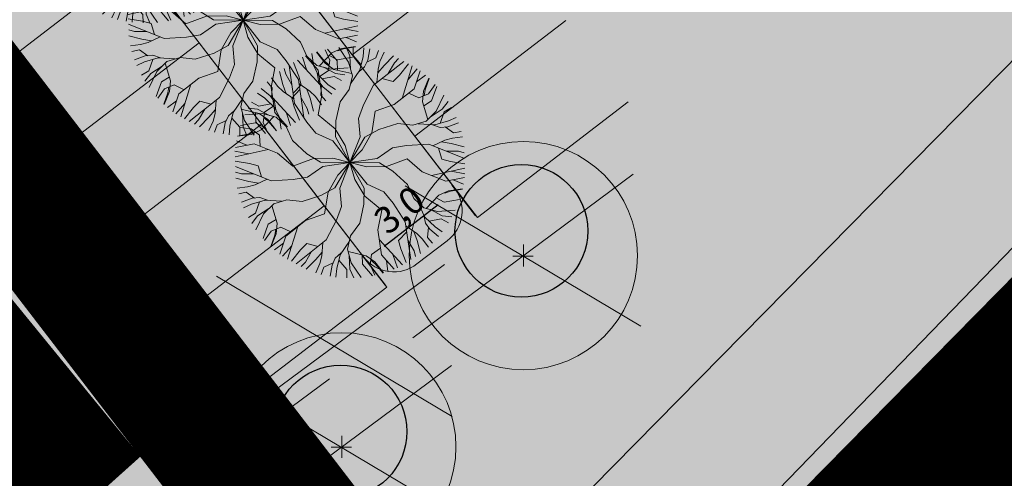
# Model space of a CAD drawing. Extents: x 651840 to 663656, y 6473106 to 6481489.
# Drawn here: x 657233 to 657259, y 6475555 to 6475567 of the extents above; entities that cross this region are included whole.
import ezdxf

# ---------------------------------------------------------------- set-up
doc = ezdxf.new("R2010")
doc.units = 0
doc.header["$MEASUREMENT"] = 0
doc.linetypes.add('Dash Dot', pattern=[1, 0.5, -0.25, 0, -0.25])
doc.layers.add('_haljastus', color=7, linetype='Continuous')
doc.layers.add('plan parkla', color=252, linetype='Continuous')
for name, color, linetype, lineweight in [('hoonestusala', 250, 'Dash Dot', 15), ('likv', 1, 'Continuous', 13), ('muru', 70, 'Continuous', 9), ('mõõt', 7, 'Continuous', 0), ('puu leht ol', 7, 'Continuous', 9), ('puu leht uus', 62, 'Continuous', 9), ('t el valgus', 3, 'M_PINGE', 5), ('t kanal sadu', 200, '-Sk-', 5), ('t küte', 30, '-T-', 5), ('t valgusti', 30, 'Continuous', 5)]:
    doc.layers.add(name, color=color, linetype=linetype, lineweight=lineweight)
doc.layers.add('p servituut', color=7, linetype='Continuous', lineweight=20, true_color=0xfddff3)
doc.styles.add('ROMANS', font='romans.shx')
doc.styles.get("Standard").update_dxf_attribs({"font": 'arial.ttf'})
doc.styles.add('TEKST', font='romans.shx')
doc.linetypes.add('-Sk-', pattern='A,10,-1.5,["SK",ROMANS,S=1.4,R=0,X=-1.4,Y=-0.7],-1.5,10,-3', length=26)
doc.linetypes.add('-T-', pattern='A,10,-1.5,["T",ROMANS,S=1.4,R=0,X=-0.7,Y=-0.7],-1.5,10,-3', length=26)
doc.linetypes.add('M_PINGE', pattern='A,0.5,-0.1,["V",TEKST,S=0.1,R=270,X=0,Y=0.0475],0.5,["V",TEKST,S=0.1,R=90,X=0,Y=-0.0475],-0.1', length=1.199999999999999)
doc.dimstyles.new('Kadri_Avitaja', dxfattribs={"dimtxt": 0.7, "dimasz": 0.6, "dimexe": 0.18, "dimexo": 0.3, "dimgap": 0.09, "dimtad": 1, "dimdec": 1, "dimzin": 0, "dimtxsty": 'Standard', "dimcen": 0.2, "dimadec": 0, "dimazin": 0, "dimtfac": 1, "dimtdec": 1, "dimtofl": 0, "dimtmove": 0, "dimatfit": 0, "dimfxl": 1, "dimtolj": 1, "dimtzin": 0, "dimarcsym": 0})

# ---------------------------------------------------------------- blocks, each defined once
blk = doc.blocks.new('puu leht ol')
at = {"layer": 'puu leht ol'}
for points in [[(0.0115571569185704, 0.300315635278821), (0.0115571569185704, -0.2772151613608003)], [(-0.2658146074973047, 0), (0.2658146074973047, 0)]]:
    blk.add_lwpolyline(points, dxfattribs=at)
blk.add_circle((0.0115571569185704, 0.0115502369590104, 104.7375), 3, dxfattribs=at)
blk.add_point((0.0115571569185704, 0), dxfattribs=at)
blk = doc.blocks.new('puu leht 1')
at = {"layer": 'puu leht uus'}
for points in [[(-1.279872749633796, 1.958289148598851), (-0.9400263810020988, 2.301399622598182), (-0.8325906994705292, 2.561889465004242), (-0.7933059848764971, 2.929957854778876)], [(-0.5119997115598381, 2.339184415230192), (-0.8038340085367963, 2.351040089814887), (-0.9784657494983549, 2.563041862525095), (-1.019419727217609, 2.859155615943564)], [(-0.8965441001928411, 2.463589524819326), (-0.8505556585296289, 2.612828085276305), (-0.8013139110680642, 2.927777900107685)], [(-0.5503366763259692, 2.69018588050676), (-0.6753520289166773, 2.959372746625376)], [(0, 0), (-0.1290508340243832, 0.4438447874445047), (-0.1407950739157968, 0.9548374473470176), (0.0453255973752675, 1.503306549647277), (-0.3151715053154476, 1.889833652666311), (-0.582735927138856, 2.500672308747198), (-0.49835098409676, 2.994266807262647)], [(-0.4209752418901189, 2.131379265555551), (-0.2569609249931091, 3.011938519321121)], [(-0.3247917064436478, 2.647768955182982), (-0.4078166972904001, 3.007934998940072)], [(0.295804000365024, 2.339113699948029), (-0.0011407430556574, 2.413409643592785), (-0.0708402537056827, 2.637721196652819), (-0.1407950739157968, 3.011938519321121)], [(0, 0), (0.0803030074821436, 0.7179425632584753), (0.3478674293073709, 1.129362777654023), (0.3945890793038416, 1.503306549647277), (0.4060780096297095, 2.089252094352559), (-0.0011407430556574, 3.011938519321121)], [(0.2069902953717246, 2.540350011899136), (0.1967241681231826, 2.862306300388809), (0.1502578276904387, 3.011938519321121)], [(0.460273529344704, 2.422666102597759), (0.4060780096297095, 2.675197639054204), (0.3014010888764461, 3.011938519321121)], [(0.3608611511444906, 2.191705582136819), (0.499266000053467, 2.513255639772069), (0.5457323404880299, 2.712674081457407), (0.5657247909075523, 2.982271429192223)], [(0.8445731802567024, 2.537675064611904), (0.6853866713463505, 2.750150523857882), (0.7144810064328341, 2.950170216763581)], [(0.9132603155358084, 2.203489242067007), (0.8365299325305386, 2.401099863241142), (0.8482741724183142, 2.600518304926481), (0.9408085500908782, 2.885977596673002)], [(-1.313528497350489, 2.068345111080816), (-1.487235926371795, 2.375590207424465), (-1.526388230069642, 2.62376187706377)], [(0, 0), (-0.037618163813022, 0.7727467811255339), (-0.2684026343013102, 1.120903896628078), (-0.6304475109955093, 1.491189534674049), (-1.004955674121447, 1.640196135032056), (-1.260648418210621, 1.895424632378308), (-1.370350866051012, 2.254157071981353), (-1.352495248975174, 2.717488549733388)], [(-1.012356450100924, 2.228374848509702), (-1.133329881704412, 2.439830804922166), (-1.077135536825153, 2.837915864104616)], [(0.9552365670861036, 1.829989358089733), (0.9064847527406528, 2.263777424659565), (0.9994174336025023, 2.625411416303904), (1.086682181703508, 2.834274025636659)], [(0.9439944293662847, 2.409740867854452), (1.243748685214086, 2.525565420123712), (1.350649690748468, 2.718406303203664)], [(1.134475161314185, 2.17172160283826), (1.3137035054242, 2.475779197370684), (1.509050323984411, 2.633771921810875)], [(-1.107198989218886, 1.742253812768467), (-1.507246381901495, 1.916927536347429), (-1.773964265103131, 2.178226594637635), (-1.911212216637068, 2.358231388013336)], [(-1.614899593416339, 2.02239359079158), (-1.56532947013693, 2.339900667381698), (-1.678884071010543, 2.528900095406243)], [(0, 0), (0.6504092612376553, 0.4189516760670813), (0.8365299325305386, 0.7928954480621542), (0.9761842633852212, 1.291578327610295), (0.9179736830647016, 1.690415210981882), (1.011161673493916, 2.039465871598622), (1.266981855431367, 2.31383719808673), (1.677166494075208, 2.530039518976082)], [(1.423651002913175, 1.990913827727126), (1.54629051714437, 2.201407870882576), (1.919139463703686, 2.351784670263441)], [(-1.77540448237778, 2.00025936176371), (-2.039006882223475, 1.96863753072921), (-2.19768184998793, 2.093843810475846)], [(-1.451647502828564, 1.892651254557677), (-1.661148512328509, 1.925006104216663), (-1.827977828863367, 2.034886135152191), (-2.028925638427608, 2.25775290281399)], [(1.055991775825532, 2.087546889094483), (1.523057346930727, 1.96478653746908), (1.802366008645549, 2.001989429195418), (2.140764941817906, 2.152002063269719)], [(1.685259062895056, 2.008224728788263), (1.83749766830806, 2.043016850257117), (2.13487308259755, 2.157847153443981)], [(-1.717642136176436, 1.408367715197528), (-1.926910230224166, 1.689004859179476), (-2.07637849648745, 1.828955111258437), (-2.299860423208883, 1.981067755075855)], [(0, 0), (0.319855444249697, 0.3336836943681192), (0.7565159489276994, 0.5993508344081421), (1.324564460359397, 0.7124001560532633), (1.479058199478458, 1.217863356482666), (1.874277782346325, 1.75500027097496), (2.343935628749022, 1.928718015860795)], [(2.054600975259745, 1.821698482583997), (2.225215963388109, 2.064558386849057)], [(2.130639325318043, 1.605162346309953), (2.40103977336912, 1.857147119409091)], [(-2.096512497122603, 1.449433860080716), (-2.380467885488542, 1.601521277327265), (-2.533286358524492, 1.636096355559857)], [(-1.867953625065638, 1.609941620394238), (-2.113750110755063, 1.689272691784026), (-2.457714727930579, 1.766990259356134)], [(1.635340968125092, 1.430264886617806), (2.479934809871338, 1.728503948484103)], [(2.173633886679454, 0.9133830711143672), (2.089503689563571, 1.207692734261399), (2.248913437550072, 1.380210057644035), (2.538017735412722, 1.627901370396102)], [(-1.877829886310792, 1.425730628830933), (-2.09064443261559, 1.205716909329566), (-2.319753691255755, 1.257511139009693), (-2.678812809328519, 1.384037148925017)], [(0, 0), (-0.5816049944987755, 0.4285157261083441), (-0.8041231408824387, 0.865943419757059), (-1.104607122018933, 1.093377441554366), (-1.606306383804621, 1.396299919432749), (-2.608985643899359, 1.504981347195098)], [(0, 0), (0.6619080019809189, 0.2894268371501312), (1.151990570189809, 0.2634193578978738), (1.499196201320955, 0.4099291080910917), (2.012384393432512, 0.6929521749198102), (2.607844900841882, 1.506957172126021)], [(2.303502792492508, 1.090916151819328), (2.577192053611724, 1.260785023060634), (2.683544186216749, 1.375842163761262)], [(0, 0), (-0.4489062782758993, 0.1101610930782044), (-0.8973110228434961, 0.3554866129343281), (-1.27923886298231, 0.790906393592195), (-1.794229704793906, 0.6719702961809162), (-2.457013709485181, 0.7456720377713282), (-2.84228661284942, 1.06554879140458)], [(-2.45543103176169, 1.042606608873029), (-2.808856470655882, 1.150787879529161)], [(-2.056316210015211, 0.7011143789368361), (-2.736895734866266, 1.283434570837016)], [(2.328227154404885, 0.8127244822007924), (2.519828120381134, 0.9859249472701777), (2.759115816807025, 1.244948259964075)], [(-2.335864525459328, -0.1292577404956319), (-2.463083727929188, 0.3366130851291018), (-2.634956708119716, 0.5599000358060949), (-2.93407092669986, 0.7779557915127953)], [(-2.604937651583895, 0.8684873979227631), (-2.900567992306605, 0.8948143597745001)], [(2.07850328731547, 0.7833378669383821), (2.426176230273995, 0.8242507805916829), (2.622110836973661, 0.8837189701980604), (2.865585214116435, 1.001203674116368)], [(2.619977662632663, 0.5374157028491027), (2.724393553562549, 0.7815129931295814), (2.912162856420764, 0.8563264062877352)], [(-2.281792983509149, 0.7261874506721142), (-2.437977447363664, 0.4793793730887046), (-2.708892238661064, 0.4341447354627235), (-2.985811260392438, 0.5467344270819013)], [(-2.581803163087897, 0.4553647960301533), (-2.68805332683587, 0.5698112350191878), (-2.936186993669252, 0.7699307466627943)], [(2.364907818362553, 0.3108379875093306), (2.497678444855409, 0.4760937590244794), (2.676252001281682, 0.5656321697715612), (2.969734188514848, 0.6282246938599201)], [(0, 0), (-0.6880274250543152, 0.353795105057543), (-1.104932566830029, 0.328008448566834), (-1.606631774382549, 0.1996112070637537), (-1.922929357186148, -0.0502190759498262), (-2.271810091704537, -0.1440412392230428), (-2.637332721480561, -0.059680126107196), (-3.029661743052201, 0.1874490307591259)], [(-2.436007453015918, 0.2374610207825754), (-2.679620398848783, 0.2384229340377715), (-2.996275000532477, 0.4861311938411746)], [(2.06243555630499, 0.0877355453203563), (2.41373113463851, 0.3468498883139546), (2.773381698705634, 0.4471848216653598), (2.997894398340577, 0.4760426376242322)], [(2.558894022786262, 0.3873472770637818), (2.809078155351016, 0.1856647527401947), (3.029533761757193, 0.1895062077992406)], [(0, 0), (-0.6619080019809189, -0.2894268371501312), (-1.151990570193447, -0.2634193578969644), (-1.499196201322774, -0.4099291080929106), (-2.012384393434331, -0.6929521749179913), (-2.607844900843701, -1.50695717212784)], [(0, 0), (-0.319855444249697, -0.3336836943663002), (-0.7565159489313374, -0.5993508344090515), (-1.324564460359397, -0.7124001560550824), (-1.479058199482096, -1.217863356484485), (-1.874277782346325, -1.75500027097496), (-2.34393562875266, -1.928718015861704)], [(0, 0), (-0.6504092612412933, -0.4189516760679908), (-0.8365299325287197, -0.7928954480612447), (-0.9761842633888592, -1.291578327612114), (-0.9179736830665206, -1.690415210982791), (-1.011161673493916, -2.039465871599531), (-1.266981855431367, -2.313837198088549), (-1.677166494075208, -2.530039518977901)], [(0, 0), (-0.0803030074821436, -0.7179425632584753), (-0.3478674293073709, -1.129362777654023), (-0.3945890793038416, -1.503306549647277), (-0.4060780096297095, -2.08925209435074), (0.0011407430574764, -3.011938519322939)], [(0, 0), (0.1290508340243832, -0.4438447874445047), (0.1407950739139778, -0.9548374473442892), (-0.0453255973734486, -1.503306549647277), (0.3151715053136286, -1.889833652666311), (0.5827359271424939, -2.500672308746288), (0.49835098409676, -2.994266807266285)], [(0, 0), (0.6880274250524963, -0.3537951050566335), (1.10493256682821, -0.3280084485659245), (1.606631774382549, -0.1996112070628442), (1.922929357187967, 0.0502190759507357), (2.271810091700899, 0.1440412392212238), (2.637332721478742, 0.0596801261062865), (3.029661743050382, -0.1874490307554879)], [(0, 0), (0.037618163813022, -0.7727467811237148), (0.2684026343013102, -1.120903896628078), (0.6304475109936903, -1.491189534675868), (1.004955674121447, -1.640196135032056), (1.260648418206983, -1.895424632378308), (1.370350866047374, -2.254157071979535), (1.352495248975174, -2.717488549736117)], [(0, 0), (0.5816049945024134, -0.4285157261092536), (0.8041231408824387, -0.8659434197561495), (1.104607122018933, -1.093377441556185), (1.606306383800983, -1.396299919432749), (2.608985643895721, -1.504981347196007)], [(0, 0), (0.4489062782740803, -0.1101610930763854), (0.8973110228434961, -0.3554866129370566), (1.27923886298231, -0.790906393594014), (1.794229704792087, -0.6719702961836447), (2.457013709485181, -0.7456720377722377), (2.842286612845781, -1.065548791400942)], [(2.33586452545569, 0.1292577404956319), (2.463083727929188, -0.3366130851281923), (2.634956708116078, -0.5599000358070044), (2.934070926694403, -0.7779557915127953)], [(2.448003658664674, 0.103376491756535), (2.800939431795995, 0.1001889899462185), (3.035438554050415, 0.010010044745286)], [(-2.448003658664674, -0.1033764917574444), (-2.800939431795995, -0.1001889899462185), (-3.035438554052234, -0.010010044747105)], [(-2.558894022786262, -0.3873472770637818), (-2.809078155351016, -0.1856647527420136), (-3.029533761759012, -0.1895062078010596)], [(-2.06243555630499, -0.0877355453221753), (-2.41373113463851, -0.3468498883130451), (-2.773381698705634, -0.4471848216662693), (-2.997894398340577, -0.4760426376233227)], [(2.436007453008642, -0.2374610207816659), (2.679620398848783, -0.2384229340395905), (2.996275000528839, -0.4861311938429936)], [(-2.364907818366191, -0.3108379875120589), (-2.497678444857228, -0.4760937590235699), (-2.676252001281682, -0.5656321697742897), (-2.969734188522124, -0.6282246938599201)], [(2.281792983503692, -0.7261874506730237), (2.437977447363664, -0.4793793730896141), (2.708892238659245, -0.4341447354627235), (2.985811260390618, -0.5467344270837203)], [(2.581803163087897, -0.4553647960292438), (2.688053326837688, -0.5698112350191878), (2.936186993661976, -0.7699307466646133)], [(-2.619977662634482, -0.5374157028472837), (-2.724393553569825, -0.7815129931295814), (-2.912162856420764, -0.856326406285916)], [(2.056316210015211, -0.7011143789386552), (2.736895734862628, -1.283434570837926)], [(-2.078503287322746, -0.7833378669392915), (-2.426176230273995, -0.8242507805935019), (-2.622110836971842, -0.8837189701989699), (-2.865585214116435, -1.001203674118187)], [(-2.328227154404885, -0.8127244822007924), (-2.519828120381134, -0.9859249472719966), (-2.759115816807025, -1.244948259965894)], [(-2.173633886675816, -0.9133830711161864), (-2.089503689563571, -1.207692734263218), (-2.24891343755371, -1.380210057644035), (-2.538017735412722, -1.627901370397921)], [(2.604937651582076, -0.8684873979227631), (2.900567992302967, -0.8948143597763191)], [(-2.303502792497965, -1.090916151821147), (-2.577192053613543, -1.260785023062453), (-2.683544186216749, -1.375842163762172)], [(1.87782988631443, -1.425730628831843), (2.090644432617409, -1.205716909331385), (2.319753691253936, -1.257511139008784), (2.678812809324881, -1.384037148923198)], [(2.45543103176169, -1.042606608872119), (2.80885647065952, -1.150787879530071)], [(-1.63534096812873, -1.430264886619625), (-2.479934809874976, -1.728503948485922)], [(1.717642136174617, -1.408367715199347), (1.92691023021689, -1.689004859180386), (2.07637849648745, -1.828955111258437), (2.299860423207064, -1.981067755075855)], [(2.096512497120784, -1.449433860079807), (2.380467885486723, -1.601521277329084), (2.533286358520854, -1.636096355558947)], [(-2.130639325318043, -1.605162346310862), (-2.401039773370939, -1.857147119409091)], [(-1.769793271945673, -1.612996964557169), (-1.634143438826868, -1.871660716725273), (-1.73042648916089, -2.128897127062373), (-1.966391533169371, -2.312421188863481)], [(1.107198989217067, -1.742253812770286), (1.507246381897857, -1.91692753634561), (1.773964265101312, -2.178226594638545), (1.911212216635249, -2.358231388014246)], [(1.867953625067457, -1.609941620396966), (2.113750110751425, -1.689272691784935), (2.457714727930579, -1.766990259357044)], [(-2.054600975257926, -1.821698482587635), (-2.22521596338629, -2.064558386849967)], [(-1.055991775821894, -2.087546889093573), (-1.523057346932546, -1.96478653746999), (-1.802366008647368, -2.001989429196328), (-2.140764941817906, -2.152002063269719)], [(-1.685259062895056, -2.008224728789173), (-1.83749766830806, -2.043016850258027), (-2.134873082599369, -2.15784715344489)], [(-1.423651002914994, -1.990913827728945), (-1.546290517148008, -2.201407870884395), (-1.919139463705505, -2.351784670264351)], [(-0.9552365670897416, -1.829989358092461), (-0.9064847527424716, -2.263777424660474), (-0.9994174336025023, -2.625411416302995), (-1.086682181703508, -2.834274025636659)], [(1.279872749633796, -1.958289148597941), (0.9400263809948228, -2.301399622597273), (0.8325906994687102, -2.561889465004242), (0.7933059848783159, -2.929957854779786)], [(1.313528497343213, -2.068345111078997), (1.487235926371795, -2.375590207423556), (1.526388230067823, -2.623761877065589)], [(1.451647502830383, -1.892651254556767), (1.661148512324871, -1.925006104218482), (1.827977828863367, -2.034886135152191), (2.028925638427608, -2.257752902816719)], [(1.614899593419977, -2.022393590792489), (1.56532947013693, -2.339900667379879), (1.678884071010543, -2.528900095406243)], [(1.77540448237778, -2.0002593617628), (2.039006882216199, -1.96863753073012), (2.197681849986111, -2.093843810475846)], [(-1.134475161316004, -2.171721602836441), (-1.313703505426019, -2.475779197371593), (-1.509050323980773, -2.633771921809966)], [(-0.9132603155376272, -2.203489242068826), (-0.8365299325287197, -2.401099863242052), (-0.8482741724201333, -2.600518304925572), (-0.9408085500945162, -2.88597759667391)], [(-0.3608611511481286, -2.191705582137728), (-0.499266000053467, -2.513255639772978), (-0.5457323404880299, -2.712674081458317), (-0.5657247909111903, -2.982271429193133)], [(0.4209752418901189, -2.13137926555828), (0.2569609249912901, -3.011938519322939)], [(1.012356450102743, -2.228374848507883), (1.133329881698955, -2.439830804921257), (1.077135536826972, -2.837915864104616)], [(-0.9439944293681036, -2.40974086785809), (-1.243748685217724, -2.525565420124621), (-1.350649690750287, -2.718406303206393)], [(-0.8445731802585213, -2.537675064613722), (-0.6853866713445314, -2.750150523858792), (-0.714481006434653, -2.950170216761762)], [(-0.4602735293410661, -2.42266610259503), (-0.4060780096297095, -2.675197639055113), (-0.3014010888764461, -3.011938519322939)], [(-0.2958040003686619, -2.33911369994712), (0.0011407430574764, -2.413409643592785), (0.0708402537002257, -2.637721196655547), (0.1407950739139778, -3.011938519322939)], [(-0.2069902953735436, -2.540350011899136), (-0.1967241681231826, -2.862306300389718), (-0.1502578276922577, -3.011938519322939)], [(0.5119997115580192, -2.339184415229283), (0.8038340085349773, -2.351040089813068), (0.9784657495001738, -2.563041862524187), (1.019419727217609, -2.859155615946292)], [(0.8965441001928411, -2.463589524818416), (0.8505556585278101, -2.612828085279943), (0.8013139110662449, -2.927777900107685)], [(0.3247917064436478, -2.647768955184801), (0.4078166972867621, -3.007934998940072)], [(0.5503366763241502, -2.690185880508579), (0.6753520289166773, -2.959372746626286)]]:
    blk.add_lwpolyline(points, dxfattribs=at)
blk = doc.blocks.new('likv')
at = {"layer": 'likv'}
for points in [[(-1.5, 1), (1.5, -1)], [(1.5, 1), (-1.5, -1)]]:
    blk.add_lwpolyline(points, dxfattribs=at)
blk = doc.blocks.new('*D568')
at = {"layer": 'Defpoints', "color": 0, "transparency": 16777216}
for p in [(657244.1139532207, 6475562.192356626), (657244.8088014964, 6475561.291704709), (657242.4363118587, 6475559.461341275)]:
    blk.add_point(p, dxfattribs=at)
at = {"layer": 'mõõt', "color": 0, "lineweight": -2, "transparency": 16777216}
for p, q in [((657244.6255505974, 6475561.529231777), (657244.0040026815, 6475562.334872866)), ((657242.2165177185, 6475560.728494989), (657243.6388990856, 6475561.825854827)), ((657242.2530609597, 6475559.698868343), (657241.6315130438, 6475560.504509431))]:
    blk.add_line(p, q, dxfattribs=at)
at = {"layer": 'mõõt', "color": 0, "transparency": 16777216}
for points in [[(657243.5778154526, 6475561.905030516), (657243.6999827186, 6475561.746679138), (657244.1139532207, 6475562.192356626)], [(657242.1554340855, 6475560.807670678), (657242.2776013515, 6475560.6493193), (657241.741463583, 6475560.361993191)]]:
    blk.add_solid(points, dxfattribs=at)
at = {"layer": 'mõõt', "color": 0, "transparency": 16777216, "insert": (657242.6157735381, 6475561.681500202), "char_height": 0.7, "attachment_point": 5, "rotation": 37.649999727641934}
blk.add_mtext('\\A1;3,0', dxfattribs=at)
blk = doc.blocks.new('valgusti')
at = {"layer": 't valgusti'}
h = blk.add_hatch(color=256, dxfattribs=at)
edge = h.paths.add_edge_path()
edge.add_ellipse((1.69765055602329, 0), major_axis=(-1, 0), ratio=0.5, start_angle=5.738844634163523, end_angle=354.2605017703133)
edge.add_line((0.7026636909704393, 0.0500028458427551), (0.2958422366718878, 0.0497731956056669))
edge.add_arc((0, -3.638e-12), 0.3000000000002176, 9.55014017269216, 350.3619865532579)
edge.add_line((0.2957655527134193, -0.0502268636146255), (0.7026625502312527, -0.0499971707358782))
edge = h.paths.add_edge_path(flags=16)
edge.add_ellipse((1.447650556025109, 0), major_axis=(-0.6, 0), ratio=0.5, start_angle=0, end_angle=359.9999999999999)

msp = doc.modelspace()

# ---------------------------------------------------------------- hatches: boundary and pattern name
at = {"layer": '_haljastus', "transparency": 33554582}
h = msp.add_hatch(color=5, dxfattribs=at)
h.dxf.hatch_style = 1
edge = h.paths.add_edge_path()
edge.add_arc((657229.1119462426, 6475663.621306849), 2.145456040460409, 0, 360)
edge = h.paths.add_edge_path()
edge.add_arc((657219.1532232843, 6475650.078348401), 1.810283870040423, 0, 360)
edge = h.paths.add_edge_path()
edge.add_arc((657238.8053223866, 6475656.88644017), 2.026225109049026, 0, 360)
edge = h.paths.add_edge_path()
edge.add_arc((657229.9085598063, 6475630.485424442), 2.635893505145064, 0, 360)
edge = h.paths.add_edge_path()
edge.add_arc((657293.0315436512, 6475649.473698507), 3.438022323631362, 0, 360)
edge = h.paths.add_edge_path()
edge.add_arc((657301.3919392875, 6475650.456607268), 3.343585336939527, 0, 360)
edge = h.paths.add_edge_path()
edge.add_arc((657304.266990322, 6475643.046958867), 2.232324550198183, 0, 360)
edge = h.paths.add_edge_path()
edge.add_arc((657257.3745785296, 6475621.314507402), 1.604268650892676, 0, 360)
edge = h.paths.add_edge_path()
edge.add_arc((657260.9321647655, 6475617.456165279), 1.003609354522066, 0, 360)
edge = h.paths.add_edge_path()
edge.add_arc((657270.0421443923, 6475615.769664607), 2.599231068123112, 0, 360)
edge = h.paths.add_edge_path()
edge.add_arc((657262.5703213273, 6475610.392413421), 0.8935316109518873, 0, 360)
edge = h.paths.add_edge_path()
edge.add_arc((657257.1866837316, 6475612.999225219), 1.008810360956203, 0, 360)
edge = h.paths.add_edge_path()
edge.add_arc((657235.8106779092, 6475587.615217687), 2.903933641418922, 0, 360)
edge = h.paths.add_edge_path()
edge.add_arc((657140.8163569355, 6475638.482045352), 5.084816792923568, 0, 360)
edge = h.paths.add_edge_path()
edge.add_arc((657158.3059747521, 6475616.821228774), 4.301376145933407, 0, 360)
edge = h.paths.add_edge_path()
edge.add_arc((657239.9415947254, 6475582.172485638), 1.665973419442731, 0, 360)
edge = h.paths.add_edge_path()
edge.add_arc((657242.9512937114, 6475577.961737803), 2.449996571220034, 0, 360)
edge = h.paths.add_edge_path()
edge.add_arc((657249.283058612, 6475570.224193046), 3.524380601556267, 0, 360)
edge = h.paths.add_edge_path()
edge.add_arc((657245.8238392622, 6475561.12737505), 1.744169383416905, 0, 360)
edge = h.paths.add_edge_path()
edge.add_arc((657241.0720954963, 6475555.854648396), 1.744169383416905, 0, 360)
edge = h.paths.add_edge_path()
edge.add_arc((657265.5853802029, 6475589.169039935), 3.424018310593605, 0, 360)
edge = h.paths.add_edge_path()
edge.add_arc((657271.4015624884, 6475587.83477504), 1.272348549254146, 0, 360)
edge = h.paths.add_edge_path()
edge.add_arc((657276.6304332773, 6475593.486306449), 1.426042528609697, 0, 360)
edge = h.paths.add_edge_path()
edge.add_arc((657301.8013572216, 6475592.0159835), 2.81484399833489, 0, 360)
at = {"layer": 'hoonestusala'}
h = msp.add_hatch(color=254, dxfattribs=at)
h.dxf.hatch_style = 1
edge = h.paths.add_edge_path()
edge.add_arc((657259.6708064739, 6475610.887205889), 3.000000010412952, 307.5707401215819, 397.570739710696)
edge.add_line((657262.0486098843, 6475612.716427309), (657258.164088342, 6475617.793425764))
edge.add_arc((657257.3698898782, 6475617.185767306), 1.000000000695485, 37.42038609267895, 127.5163943768104)
edge.add_line((657256.7609014668, 6475617.978946426), (657253.5895152037, 6475615.544014093))
edge.add_line((657253.5895152037, 6475615.544014093), (657237.1468281, 6475636.959850297))
edge.add_line((657237.1468281, 6475636.959850297), (657240.3195445768, 6475639.395803946))
edge.add_arc((657239.7105561676, 6475640.188983064), 0.9999999979224051, 307.5163943412814, 397.5163946316882)
edge.add_line((657240.5037352832, 6475640.797971478), (657238.4331746796, 6475643.494780479))
edge.add_arc((657237.6399955621, 6475642.885792065), 1.000000000154746, 37.51639456263392, 127.5163944251783)
edge.add_line((657237.0310071504, 6475643.678971184), (657233.8582906694, 6475641.243017533))
edge.add_line((657233.8582906694, 6475641.243017533), (657212.482797438, 6475669.083604603))
edge.add_line((657212.482797438, 6475669.083604603), (657264.7152306039, 6475709.168299738))
edge.add_line((657264.7152306039, 6475709.168299738), (657286.0102980748, 6475681.266147478))
edge.add_line((657286.0102980748, 6475681.266147478), (657282.8305658563, 6475678.839359342))
edge.add_arc((657283.4372629321, 6475678.04442623), 0.99999999741822, 127.3510614109288, 217.3510788138557)
edge.add_line((657282.642330004, 6475677.437728913), (657284.7051008802, 6475674.734956945))
edge.add_arc((657285.5000338121, 6475675.341654261), 0.9999999993316971, 217.3510785954768, 307.3510615487883)
edge.add_line((657286.1067308909, 6475674.546721148), (657289.2864635849, 6475676.973509649))
edge.add_line((657289.2864635849, 6475676.973509649), (657305.7639016375, 6475655.58405414))
edge.add_line((657305.7639016375, 6475655.58405414), (657302.5901554805, 6475653.161834597))
edge.add_arc((657303.1968525597, 6475652.366901483), 1.000000000206795, 127.3510615323213, 217.7809108903584)
edge.add_line((657302.4064933904, 6475651.754257718), (657304.489540815, 6475649.066960917))
edge.add_arc((657305.2798999844, 6475649.679604684), 1.000000001009452, 217.7809109706205, 307.3510614999474)
edge.add_line((657305.8865970635, 6475648.88467157), (657309.0722710758, 6475651.315994516))
edge.add_line((657309.0722710758, 6475651.315994516), (657325.5336065239, 6475629.914249415))
edge.add_line((657325.5336065239, 6475629.914249415), (657321.5589409536, 6475626.880764015))
edge.add_line((657321.5589409536, 6475626.880764015), (657323.0041096068, 6475625.004782182))
edge.add_arc((657326.965079937, 6475628.056128445), 4.999999997269217, 217.6089742504879, 297.9915366267068)
edge.add_line((657329.3117856067, 6475623.641043794), (657314.7503655367, 6475615.65026315))
edge.add_arc((657311.867348133, 6475619.737375178), 5.001627143284901, 305.1988488483462, 393.2452720951205)
edge.add_line((657316.0503659487, 6475622.479388315), (657312.0954450767, 6475619.442872449))
edge.add_line((657312.0954450767, 6475619.442872449), (657295.6527579856, 6475640.858708663))
edge.add_line((657295.6527579856, 6475640.858708663), (657298.8254744653, 6475643.294662314))
edge.add_arc((657298.2164860554, 6475644.087841432), 0.9999999983477786, 307.516394373025, 397.5163944861085)
edge.add_line((657299.0096651727, 6475644.696829843), (657296.9391045757, 6475647.393638847))
edge.add_arc((657296.1459254565, 6475646.784650438), 0.9999999986116578, 37.5163942941421, 127.5163944795894)
edge.add_line((657295.536937045, 6475647.577829556), (657292.3642205662, 6475645.141875907))
edge.add_line((657292.3642205662, 6475645.141875907), (657275.9215334782, 6475666.557712124))
edge.add_line((657275.9215334782, 6475666.557712124), (657279.0942630582, 6475668.993675833))
edge.add_arc((657278.485261547, 6475669.786844893), 0.999999999720074, 307.5173406964799, 397.5163944454883)
edge.add_line((657279.2784406655, 6475670.395833305), (657277.2078800676, 6475673.092642309))
edge.add_arc((657276.4147009489, 6475672.483653897), 1.000000000036137, 37.5163944333023, 127.5163944198877)
edge.add_line((657275.8057125373, 6475673.276833016), (657272.6329960589, 6475670.840879368))
edge.add_line((657272.6329960589, 6475670.840879368), (657256.1903089635, 6475692.256715578))
edge.add_line((657256.1903089635, 6475692.256715578), (657252.1498910665, 6475689.308835369))
edge.add_line((657252.1498910665, 6475689.308835369), (657268.530712199, 6475667.845641322))
edge.add_line((657268.530712199, 6475667.845641322), (657265.3509799805, 6475665.418853186))
edge.add_arc((657265.9576770599, 6475664.623920073), 1.000000000348053, 127.3510615429259, 217.3510786459886)
edge.add_line((657265.1627441283, 6475664.017222757), (657267.2255150052, 6475661.314450788))
edge.add_arc((657268.0204479366, 6475661.921148106), 1.00000000065662, 217.3510787389187, 307.3510614840406)
edge.add_line((657268.6271450154, 6475661.126214992), (657271.8068777091, 6475663.553003493))
edge.add_line((657271.8068777091, 6475663.553003493), (657288.2843157618, 6475642.163547984))
edge.add_line((657288.2843157618, 6475642.163547984), (657285.1367898005, 6475639.76133983))
edge.add_arc((657285.7434868779, 6475638.966406717), 0.9999999991473628, 127.351061452787, 217.3510615771155)
edge.add_line((657284.9485537664, 6475638.359709638), (657287.0113238357, 6475635.656937053))
edge.add_arc((657287.8062569489, 6475636.26363413), 0.999999998772305, 217.3510614356246, 307.3510615970691)
edge.add_line((657288.412954028, 6475635.468701019), (657291.6087890897, 6475637.907778931))
edge.add_line((657291.6087890897, 6475637.907778931), (657308.0379193246, 6475616.481454644))
edge.add_line((657308.0379193246, 6475616.481454644), (657304.0632537556, 6475613.447969246))
edge.add_arc((657307.7380015325, 6475616.865378113), 5.018212290588883, 222.9219342718588, 314.4305717496015)
edge.add_line((657311.2509732837, 6475613.281876464), (657299.226880858, 6475601.175047056))
edge.add_arc((657295.6528817695, 6475604.671692629), 4.999999975139339, 315.6267961898347, 397.5163946837329)
edge.add_line((657299.6187773311, 6475607.716634691), (657298.5817548016, 6475609.067308356))
edge.add_line((657298.5817548016, 6475609.067308356), (657294.6158592037, 6475606.022366296))
edge.add_line((657294.6158592037, 6475606.022366296), (657278.1731721127, 6475627.43820251))
edge.add_line((657278.1731721127, 6475627.43820251), (657281.3458885929, 6475629.87415616))
edge.add_arc((657280.7369001803, 6475630.667335278), 0.9999999999783771, 307.5163944947085, 397.5163943886201)
edge.add_line((657281.5300793004, 6475631.27632369), (657279.4595187024, 6475633.973132695))
edge.add_arc((657278.6663395836, 6475633.364144284), 0.9999999994689726, 37.51639439097758, 127.5163944523838)
edge.add_line((657278.057351172, 6475634.157323402), (657274.8846346935, 6475631.721369754))
edge.add_line((657274.8846346935, 6475631.721369754), (657258.4419476026, 6475653.137205968))
edge.add_line((657258.4419476026, 6475653.137205968), (657261.6146640822, 6475655.573159618))
edge.add_arc((657261.0056756738, 6475656.366338736), 0.9999999974261361, 307.5163943042473, 397.5163945348527)
edge.add_line((657261.7988547897, 6475656.975327148), (657259.7282941926, 6475659.672136152))
edge.add_arc((657258.9351150732, 6475659.063147742), 0.9999999993634989, 37.51639432834278, 127.516394436512)
edge.add_line((657258.326126662, 6475659.85632686), (657255.1534101831, 6475657.420373212))
edge.add_line((657255.1534101831, 6475657.420373212), (657238.7107230922, 6475678.836209426))
edge.add_line((657238.7107230922, 6475678.836209426), (657230.9221804502, 6475672.948655558))
edge.add_line((657230.9221804502, 6475672.948655558), (657247.348754652, 6475651.520543957))
edge.add_line((657247.348754652, 6475651.520543957), (657244.1668803659, 6475649.115285727))
edge.add_arc((657244.7699010378, 6475648.317560167), 1.000000000005374, 127.0865450444385, 217.7313131280399)
edge.add_line((657243.979011833, 6475647.705600801), (657246.0596659238, 6475645.016587527))
edge.add_arc((657246.8505551289, 6475645.628546895), 1.000000000807398, 217.7313131620787, 307.086544926874)
edge.add_line((657247.4535757996, 6475644.830821333), (657250.6534049782, 6475647.249652112))
edge.add_line((657250.6534049782, 6475647.249652112), (657267.0316404981, 6475625.784714343))
edge.add_line((657267.0316404981, 6475625.784714343), (657263.8892144106, 6475623.409275991))
edge.add_arc((657264.4922350842, 6475622.61155043), 1.000000001801327, 127.0865450920745, 217.0865449000172)
edge.add_line((657263.6945095212, 6475622.008529759), (657269.0009539706, 6475614.988726672))
edge.add_arc((657269.7986795306, 6475615.591747344), 1.000000000403913, 217.0865450857071, 307.0865449909771)
edge.add_line((657270.401700202, 6475614.794021783), (657273.5926024481, 6475617.206104471))
edge.add_line((657273.5926024481, 6475617.206104471), (657288.3426821607, 6475597.895025719))
edge.add_line((657288.3426821607, 6475597.895025719), (657285.1794916461, 6475595.503891022))
edge.add_arc((657285.7825123249, 6475594.706165467), 0.9999999996895852, 127.0865455514387, 224.3926211399463)
edge.add_arc((657288.640763444, 6475597.504450751), 4.999999999191957, 224.392621142106, 315.626796518883)
edge.add_line((657292.2147625698, 6475594.007805181), (657280.3260501801, 6475581.855889427))
edge.add_arc((657276.7463722484, 6475585.427674307), 5.056850928923782, 315.0632371911436, 380.8828902037659)
edge.add_arc((657280.7903578896, 6475587.059997291), 0.701650608006661, 14.04144684954551, 121.49276807176)
edge.add_line((657280.4238219693, 6475587.65829905), (657244.3043266375, 6475550.951278539))
edge.add_arc((657244.7606932158, 6475550.39609563), 0.7186783124824497, 129.4205881740517, 232.8014247839411)
edge.add_arc((657246.3085552428, 6475554.413870092), 5.000000000809873, 246.642188611479, 315.4622215122098)
edge.add_line((657249.87249596, 6475550.906973092), (657237.8407868051, 6475538.663888981))
edge.add_arc((657234.2762773448, 6475542.170207872), 4.999999986128364, 315.4715145913682, 397.5163945603782)
edge.add_line((657238.2421729217, 6475545.215149932), (657237.7026963383, 6475545.917793105))
edge.add_line((657237.7026963383, 6475545.917793105), (657233.7368007405, 6475542.872851045))
edge.add_line((657233.7368007405, 6475542.872851045), (657212.3613075119, 6475570.713438116))
edge.add_line((657212.3613075119, 6475570.713438116), (657261.500027911, 6475608.509402492))
edge = h.paths.add_edge_path(flags=16)
edge.add_line((657229.9270690825, 6475577.392062291), (657230.7202481919, 6475578.001050695))
edge.add_arc((657231.3292366036, 6475577.207871576), 1.000000000220814, 37.516394425178305, 127.51639442517819, ccw=False)
edge.add_line((657232.1224157226, 6475577.816859988), (657244.0585885851, 6475562.270549263))
edge.add_arc((657243.2654094661, 6475561.661560851), 1.000000000220814, -52.483605537034975, 37.516394425178305, ccw=False)
edge.add_line((657243.874397878, 6475560.868381733), (657243.0812187699, 6475560.259393329))
edge.add_arc((657242.4722303574, 6475561.052572444), 0.9999999977622602, 217.5163943266382, 307.51639459219695, ccw=False)
edge.add_line((657241.6790512392, 6475560.443584035), (657229.7428783752, 6475575.98989476))
edge.add_arc((657230.5360574942, 6475576.598883172), 1.000000000220814, 127.51639442517819, 217.5163944251782, ccw=False)
edge = h.paths.add_edge_path(flags=16)
edge.add_line((657245.7906514014, 6475589.571830481), (657246.5838305618, 6475590.180818929))
edge.add_arc((657247.1928189762, 6475589.387639812), 1.000000000374001, 37.51639442111622, 127.51639461185411, ccw=False)
edge.add_line((657247.9859980954, 6475589.996628224), (657258.2779022467, 6475576.591901121))
edge.add_arc((657257.4847231276, 6475575.98291271), 0.9999999997459871, -52.48360536698351, 37.516394378791574, ccw=False)
edge.add_line((657258.0937115424, 6475575.189733593), (657257.3005324287, 6475574.58074518))
edge.add_arc((657256.691544014, 6475575.373924296), 0.9999999997770862, 217.5163946496408, 307.51639465493145, ccw=False)
edge.add_line((657255.8983648978, 6475574.764935882), (657245.6064606993, 6475588.16966295))
edge.add_arc((657246.3996398167, 6475588.778651364), 1.000000000629573, 127.51639465417881, 217.5163946090206, ccw=False)
edge = h.paths.add_edge_path(flags=16)
edge.add_line((657272.313025213, 6475589.511085438), (657271.5198460948, 6475588.902097027))
edge.add_arc((657270.9108576833, 6475589.695276146), 1.000000000079022, 217.5163944373643, 307.5163944145971, ccw=False)
edge.add_line((657270.1176785646, 6475589.086287734), (657261.4700431288, 6475600.34943122))
edge.add_arc((657262.2632222483, 6475600.95841963), 1.000000000023002, 127.51639449999911, 217.5163943666055, ccw=False)
edge.add_line((657261.6542338356, 6475601.751598748), (657262.4474129494, 6475602.360587158))
edge.add_arc((657263.0564013612, 6475601.567408039), 1.000000000291709, 37.516394425178305, 127.51639443046881, ccw=False)
edge.add_line((657263.8495804803, 6475602.176396451), (657272.4972159206, 6475590.913252968))
edge.add_arc((657271.7040368015, 6475590.304264557), 1.000000000313152, -52.483605585402984, 37.51639442111622, ccw=False)
at = {"layer": 'muru', "true_color": 0xafd9aa, "transparency": 33554534}
h = msp.add_hatch(color=9, dxfattribs=at)
h.dxf.hatch_style = 1
h.paths.add_polyline_path([(657086.5629117526, 6475359.006018744), (656987.0529117547, 6475590.086018745), (657064.5029117502, 6475646.806018744), (657074.9629117511, 6475639.096018744), (657083.2029117532, 6475637.326018743), (657090.1529117487, 6475636.756018744), (657094.6529117487, 6475637.346018744), (657098.6129117496, 6475638.596018744), (657100.8229117505, 6475639.956018742), (657103.3029117547, 6475642.116018742), (657104.9529117532, 6475644.276018742), (657106.3329117559, 6475647.176018745), (657109.5829117559, 6475658.906018746), (657141.6329117529, 6475682.526018742), (657158.7729117535, 6475695.546018742), (657167.4629117511, 6475704.866018742), (657241.122911755, 6475758.866018742), (657283.7429117523, 6475773.086018745), (657289.0829117559, 6475774.266018745), (657322.3929117508, 6475701.646018744), (657353.6829117499, 6475628.266018745), (657323.7029117532, 6475605.416018743)])
h.paths.add_polyline_path([(657213.7033831087, 6475663.42088126), (657227.587866209, 6475645.235777535), (657217.7418296252, 6475637.667720681), (657203.7269916462, 6475655.819698287)], flags=16)
h.paths.add_polyline_path([(657222.2501048582, 6475679.020022037), (657227.7470125823, 6475683.354073891), (657223.4129607283, 6475688.850981615), (657217.9160530042, 6475684.516929762)], flags=16)
h.paths.add_polyline_path([(657290.609815956, 6475686.306342391), (657294.8859869264, 6475689.408275178), (657287.3069489846, 6475699.790686371), (657283.0307780142, 6475696.688753584)], flags=16)
h = msp.add_hatch(color=9, dxfattribs=at)
h.dxf.hatch_style = 1
edge = h.paths.add_edge_path()
edge.add_line((657244.3043266372, 6475550.951278539), (657280.4238219693, 6475587.65829905))
edge.add_arc((657280.79035789, 6475587.059997292), 0.7016506073697275, 14.041446780380284, 121.4927681358063, ccw=False)
edge.add_arc((657276.74637225, 6475585.427674307), 5.056850927294729, -44.936762821899606, 20.882890209878326, ccw=False)
edge.add_line((657280.3260501801, 6475581.855889427), (657249.87249596, 6475550.906973092))
edge.add_arc((657246.308555243, 6475554.413870092), 5.000000000071671, 246.64218860724782, 315.4622215188811, ccw=False)
edge.add_arc((657244.7606932129, 6475550.39609563), 0.7186783106500675, 129.4205879948097, 232.80142497615378, ccw=False)
h = msp.add_hatch(color=9, dxfattribs=at)
h.dxf.hatch_style = 1
h.paths.add_polyline_path([(657232.1224157226, 6475577.816859988, 0.4142135623805911), (657230.7202481919, 6475578.001050695), (657229.9270690825, 6475577.392062291, 0.4142135623821573), (657229.7428783752, 6475575.98989476), (657241.6790512389, 6475560.443584035, 0.4142135625924456), (657243.0812187697, 6475560.259393329), (657243.8743978783, 6475560.868381733, 0.4142135621371859), (657244.0585885849, 6475562.270549263)])

# ---------------------------------------------------------------- linework, layer by layer
at = {"layer": '_haljastus', "color": 7}
for centre in [(657245.8238392622, 6475561.12737505), (657241.0720954963, 6475555.854648396)]:
    msp.add_circle(centre, 1.744169383416905, dxfattribs=at)
at = {"layer": 'hoonestusala', "color": 254, "linetype": 'Continuous', "const_width": 7}
msp.add_lwpolyline([(657356.8388400942, 6475634.088444518), (657323.4948277621, 6475616.588832974), (657316.9508749926, 6475612.903478954), (657312.93951216, 6475610.074891737), (657187.1211366781, 6475482.058400277, -0.4632077817241887), (657171.9071885763, 6475483.178774529), (657099.6809290178, 6475582.296937911, -0.4136768874519089), (657101.8588443849, 6475596.257244168), (657137.9623212772, 6475622.666864819), (657147.1774642775, 6475611.053780646), (657107.8455342858, 6475662.734866695)], format="xyb", dxfattribs=at)
at = {"layer": 'p servituut', "transparency": 33554636}
msp.add_lwpolyline([(657242.5764020972, 6475539.625669379, 4, 4, 0), (657288.1655935594, 6475586.926810103, 4, 4, 0), (657216.5445769783, 6475679.9291487, 4, 4, 0), (657230.586652575, 6475690.430243977, 0, 0, 0)], format="xyseb", dxfattribs=at)
at = {"layer": 'p servituut', "transparency": 33554636, "const_width": 4}
for points in [[(657360.918462976, 6475628.106858832), (657355.1344236798, 6475631.852073357), (657315.9860559051, 6475611.117111286), (657182.0852692297, 6475476.386618919), (657169.3710928356, 6475488.98790607), (657095.1358134161, 6475589.994451606)], [(657247.0755991145, 6475526.630605178), (657242.73, 6475531.46), (657246.16, 6475535.37), (657230.91, 6475553.48), (657233.060000001, 6475555.410000001), (657230.4500000001, 6475558.61), (657228.25, 6475556.810000001), (657213.8062198303, 6475573.521298347)], [(657224.4073926378, 6475573.323730359), (657247.9504775305, 6475542.659955801)]]:
    msp.add_lwpolyline(points, dxfattribs=at)
at = {"layer": 'plan parkla', "color": 7, "lineweight": 9}
msp.add_lwpolyline([(657280.4238219693, 6475587.65829905, -0.5065135182475606), (657281.4710435073, 6475587.230234378, -0.2953577365816495), (657280.3260501801, 6475581.855889427), (657249.87249596, 6475550.906973092, -0.309647497991579), (657244.3261951796, 6475549.823636048, -0.4843927060547067), (657244.3043266375, 6475550.951278539)], format="xyb", dxfattribs=at)
msp.add_lwpolyline([(657244.3043266372, 6475550.951278539), (657280.4238219693, 6475587.65829905)], dxfattribs=at)
msp.add_lwpolyline([(657229.9270690825, 6475577.392062291), (657230.7202481919, 6475578.001050695, -0.4142135623839913), (657232.1224157226, 6475577.816859988), (657244.0585885851, 6475562.270549263, -0.4142135621642241), (657243.874397878, 6475560.868381733), (657243.0812187699, 6475560.259393329, -0.4142135625782951), (657241.6790512392, 6475560.443584035), (657229.7428783752, 6475575.98989476, -0.4142135623730454)], format="xyb", close=True, dxfattribs=at)
at = {"layer": 'plan parkla', "color": 7, "lineweight": 9, "ltscale": 3}
for points in [[(657243.7006664614, 6475570.947063066), (657239.7347708645, 6475567.902121005), (657241.3790395728, 6475565.760537384), (657245.3449351706, 6475568.805479445)], [(657230.1008004947, 6475567.313380957), (657234.0666960943, 6475570.358323016), (657235.7109648054, 6475568.216739398), (657231.7450692076, 6475565.171797337)], [(657245.3449351754, 6475568.805479448), (657241.3790395785, 6475565.760537387), (657243.0233082868, 6475563.618953766), (657246.9892038846, 6475566.663895827)], [(657231.7450692076, 6475565.171797337), (657235.7109648054, 6475568.216739397), (657237.3552335175, 6475566.075155779), (657233.3893379206, 6475563.030213718)], [(657246.9892038846, 6475566.663895827), (657243.0233082877, 6475563.618953765), (657244.667576996, 6475561.477370145), (657248.6334725939, 6475564.522312205)], [(657233.3893379206, 6475563.030213718), (657237.3552335184, 6475566.075155778), (657238.9995022304, 6475563.93357216), (657235.0336066317, 6475560.8886301)], [(657235.033606627, 6475560.888630096), (657238.9995022258, 6475563.933572155), (657240.6437709378, 6475561.791988537), (657236.67787534, 6475558.747046476)], [(657236.67787534, 6475558.747046476), (657240.6437709387, 6475561.791988536), (657242.2880396498, 6475559.650404918), (657238.322144052, 6475556.605462858)]]:
    msp.add_lwpolyline(points, dxfattribs=at)
at = {"layer": 't el valgus', "ltscale": 5}
msp.add_lwpolyline([(657322.2426572598, 6475639.814041952), (657304.2486215725, 6475664.038430734), (657286.3485834383, 6475688.066972145), (657268.6564098122, 6475712.276465492), (657212.4210361983, 6475669.083017639), (657230.7039424153, 6475645.091438971), (657248.966597127, 6475621.25488315), (657259.1366738674, 6475607.65480043), (657208.312273229, 6475567.66221579), (657225.8447274354, 6475544.209631152), (657234.0049377925, 6475535.141070396), (657299.9541561198, 6475603.279404679), (657309.2152077414, 6475613.513119366), (657332.624419547, 6475626.431322228), (657322.2426572598, 6475639.814041952)], dxfattribs=at)
at = {"layer": 't kanal sadu', "ltscale": 0.5, "const_width": 0.2}
msp.add_lwpolyline([(657224.4073926378, 6475573.323730359), (657247.9504775305, 6475542.659955801)], dxfattribs=at)
at = {"layer": 't küte', "const_width": 0.2}
msp.add_lwpolyline([(657242.5764020972, 6475539.625669379), (657288.1655935594, 6475586.926810103), (657217.0624880278, 6475679.154323647), (657215.8967239852, 6475685.411826481)], dxfattribs=at)

# ---------------------------------------------------------------- block references
at = {"layer": 'likv', "xscale": 1.999999999999995, "yscale": 1.999999999999995, "zscale": 1.999999999999995, "rotation": 2.911288187419521}
for p in [(657245.8638999603, 6475560.467100131), (657240.9108373957, 6475558.0978314), (657241.094000061, 6475555.441000092), (657237.8874001289, 6475555.093299966)]:
    msp.add_blockref('likv', p, dxfattribs=at)
at = {"layer": 'puu leht ol'}
for p in [(657245.8638999603, 6475560.467100131), (657241.094000061, 6475555.441000092)]:
    msp.add_blockref('puu leht ol', p, dxfattribs=at)
at = {"layer": 'puu leht uus', "xscale": -1, "rotation": 212.0429839668666}
for p in [(657235.9637306267, 6475569.629988728), (657238.5115806006, 6475566.668163035), (657241.3194036391, 6475562.926910386)]:
    msp.add_blockref('puu leht 1', p, dxfattribs=at)
at = {"layer": 't valgusti', "xscale": -1, "rotation": 306.7971541256031}
msp.add_blockref('valgusti', (657256.9306768554, 6475558.893802517), dxfattribs=at)

# ---------------------------------------------------------------- dimensions: what is measured, and where the dimension line sits
at = {"layer": 'mõõt', "color": 7}
dim = msp.add_aligned_dim(p1=(657242.436311859, 6475559.461341275), p2=(657244.8088014968, 6475561.29170471), distance=1.1375359336995545, dimstyle='Kadri_Avitaja', dxfattribs=at)
dim.commit()
dim.dimension.update_dxf_attribs({"geometry": '*D568', "text_midpoint": (657242.6157735381, 6475561.681500202)})

doc.saveas('drawing.dxf')
